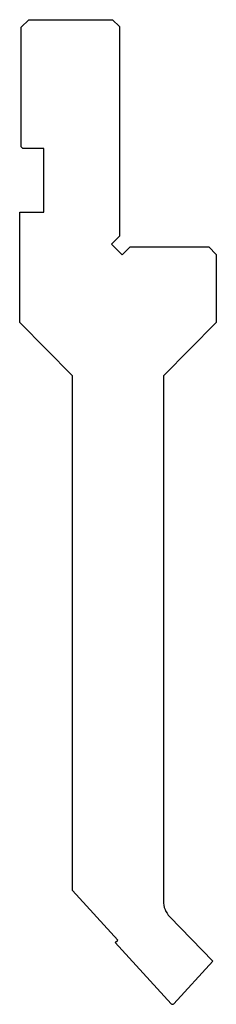
# Model space of a CAD drawing. Units: millimetres. Extents: x -13 to 13, y -65 to 65.
import ezdxf

# ---------------------------------------------------------------- set-up
doc = ezdxf.new("R2010")
doc.units = ezdxf.units.MM

msp = doc.modelspace()

# ---------------------------------------------------------------- linework, layer by layer
at = {"color": 7, "linetype": 'Continuous'}
for p, q in [((-12.8, 64), (-11.79, 65)), ((-12.8, 48.2), (-12.8, 64)), ((-11.79, 65), (-0.71, 65)), ((-0.71, 65), (0.2, 64.1)), ((0.2, 64.1), (0.2, 36.41)), ((-12.6, 48), (-12.8, 48.2)), ((-9.8, 48), (-12.6, 48)), ((-9.8, 39.6), (-9.8, 48)), ((-13, 25), (-13, 39.6)), ((-13, 39.6), (-9.8, 39.6)), ((0.2, 36.41), (-0.86, 35.35)), ((-0.86, 35.35), (0.55, 33.94)), ((0.55, 33.94), (1.61, 35)), ((1.61, 35), (12, 35)), ((12, 35), (13, 34)), ((13, 34), (13, 25)), ((-6, 18), (-13, 25)), ((13, 25), (6, 18)), ((-6, -49.97), (-6, 18)), ((6, 18), (6, -51.35)), ((-0.01, -56.51), (-6, -49.97)), ((6.84, -53.43), (12.52, -59.31)), ((-0.38, -56.85), (-0.01, -56.51)), ((7.02, -64.92), (-0.38, -56.85)), ((12.52, -59.31), (7.38, -64.92))]:
    msp.add_line(p, q, dxfattribs=at)
for centre, radius, start, end in [((9, -51.35), 3, 180, 224), ((7.2, -64.75), 0.25, 222.5, 317.5)]:
    msp.add_arc(centre, radius, start, end, dxfattribs=at)

doc.saveas('drawing.dxf')
